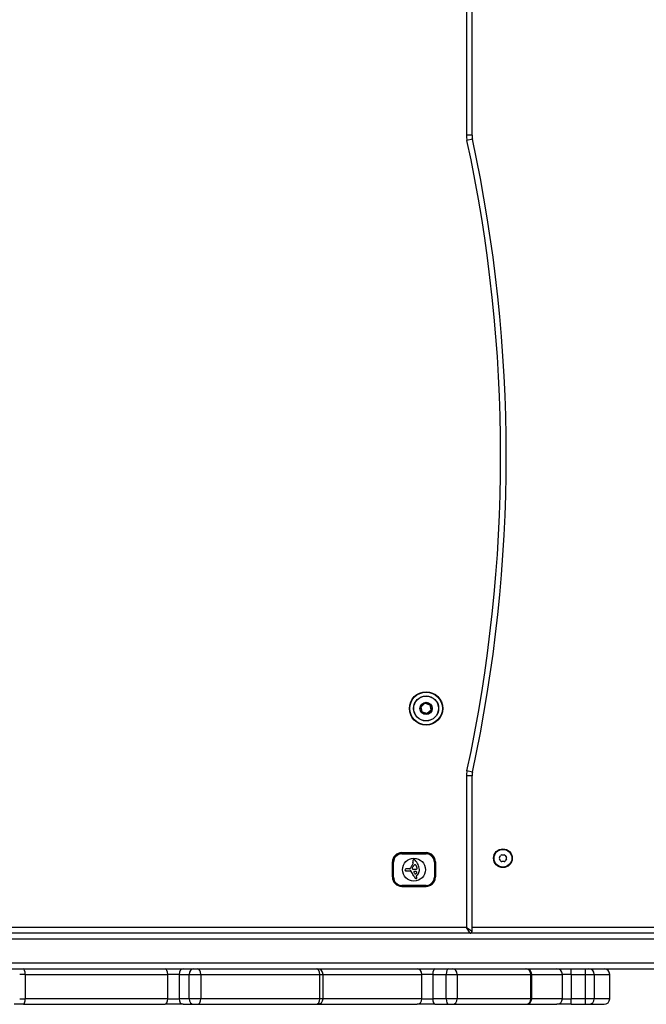
# Model space of a CAD drawing. Units: millimetres. Extents: x -4820 to 3618, y -2869 to 2256.
# Drawn here: x 617 to 951, y -449 to 77 of the extents above; entities that cross this region are included whole.
import ezdxf

# ---------------------------------------------------------------- set-up
doc = ezdxf.new("R2010")
doc.units = ezdxf.units.MM
doc.header["$LTSCALE"] = 100
doc.layers.add('SW_Toestellen', color=2, linetype='Continuous')

msp = doc.modelspace()

# ---------------------------------------------------------------- linework, layer by layer
at = {"layer": 'SW_Toestellen'}
for p, q in [((855.12, 163.21), (855.12, 15.35)), ((858.12, 15.35), (858.12, 163.21)), ((858.12, 15.35), (855.12, 15.35)), ((858.34, 13.24), (855.41, 12.61)), ((832.93, -287.89), (830.89, -289.7)), ((830.96, -289.78), (833, -287.96)), ((833, -287.96), (832.93, -287.89)), ((833.1, -287.94), (833.13, -287.85)), ((833.1, -287.94), (835.69, -288.81)), ((835.72, -288.71), (833.13, -287.85)), ((835.69, -288.81), (835.72, -288.71)), ((835.76, -288.88), (835.86, -288.86)), ((835.76, -288.88), (836.31, -291.56)), ((836.41, -291.54), (835.86, -288.86)), ((830.92, -289.87), (830.83, -289.89)), ((830.83, -289.89), (831.38, -292.57)), ((830.89, -289.7), (830.96, -289.78)), ((831.47, -292.55), (830.92, -289.87)), ((831.47, -292.55), (831.38, -292.57)), ((831.54, -292.63), (831.51, -292.72)), ((831.51, -292.72), (834.1, -293.59)), ((834.14, -293.49), (831.54, -292.63)), ((834.14, -293.49), (834.1, -293.59)), ((836.28, -291.65), (834.23, -293.47)), ((834.23, -293.47), (834.3, -293.54)), ((834.3, -293.54), (836.34, -291.73)), ((836.28, -291.65), (836.34, -291.73)), ((836.31, -291.56), (836.41, -291.54)), ((858.34, -324.68), (855.41, -324.04)), ((858.12, -326.79), (855.12, -326.79)), ((855.12, -326.79), (855.12, -407.72)), ((858.12, -409.72), (858.12, -326.79)), ((820.62, -367.72), (833.62, -367.72)), ((820.64, -367.92), (820.64, -368.42)), ((833.64, -367.92), (820.64, -367.92)), ((833.64, -367.92), (833.64, -368.42)), ((815.62, -380.72), (815.62, -372.72)), ((815.74, -372.82), (816.24, -372.82)), ((815.74, -372.82), (815.74, -380.82)), ((816.24, -380.82), (816.24, -372.82)), ((820.64, -368.42), (833.64, -368.42)), ((838.54, -372.82), (838.04, -372.82)), ((838.04, -372.82), (838.04, -380.82)), ((838.54, -380.82), (838.54, -372.82)), ((838.62, -372.72), (838.62, -380.72)), ((824.77, -376.39), (823.4, -376.39)), ((815.74, -380.82), (816.24, -380.82)), ((828.49, -379.97), (828.72, -379.79)), ((838.04, -380.82), (838.54, -380.82)), ((833.62, -385.72), (820.62, -385.72)), ((820.64, -385.72), (820.64, -385.22)), ((833.64, -385.22), (820.64, -385.22)), ((820.64, -385.72), (833.64, -385.72)), ((833.64, -385.72), (833.64, -385.22)), ((855.12, -407.72), (571.12, -407.72)), ((855.12, -407.72), (858.12, -409.72)), ((857.12, -410.72), (855.12, -407.72)), ((1259.64, -407.72), (858.12, -407.72)), ((379.82, -413.72), (1338.16, -413.72)), ((379.82, -413.72), (1338.16, -413.72)), ((1336.25, -410.72), (400.29, -410.72)), ((1338.16, -426.72), (379.82, -426.72)), ((1338.16, -426.72), (379.82, -426.72)), ((380.03, -429.72), (1336.25, -429.72)), ((619.72, -432.72), (616.8, -432.72)), ((619.72, -432.72), (619.72, -445.72)), ((619.72, -432.72), (695.79, -432.72)), ((701.87, -432.72), (695.79, -432.72)), ((695.79, -445.72), (695.79, -432.72)), ((701.87, -432.72), (707.26, -432.72)), ((701.87, -432.72), (701.87, -445.72)), ((707.26, -432.72), (713.36, -432.72)), ((707.26, -445.72), (707.26, -432.72)), ((713.36, -432.72), (776.91, -432.72)), ((713.36, -432.72), (713.36, -445.72)), ((776.91, -432.72), (778.63, -432.72)), ((776.91, -445.72), (776.91, -432.72)), ((778.63, -432.72), (831.28, -432.72)), ((778.63, -445.72), (778.63, -432.72)), ((837.2, -432.72), (831.28, -432.72)), ((831.28, -445.72), (831.28, -432.72)), ((837.2, -432.72), (844.36, -432.72)), ((837.2, -432.72), (837.2, -445.72)), ((844.36, -432.72), (850.23, -432.72)), ((844.36, -445.72), (844.36, -432.72)), ((850.23, -432.72), (889.5, -432.72)), ((850.23, -432.72), (850.23, -445.72)), ((889.5, -432.72), (889.97, -432.72)), ((889.5, -445.72), (889.5, -432.72)), ((889.97, -432.72), (906.32, -432.72)), ((889.97, -445.72), (889.97, -432.72)), ((911.05, -432.72), (906.32, -432.72)), ((906.32, -445.72), (906.32, -432.72)), ((911.05, -432.72), (918.74, -432.72)), ((911.05, -432.72), (911.05, -445.72)), ((918.74, -432.72), (923.36, -432.72)), ((918.74, -445.72), (918.74, -432.72)), ((923.36, -432.72), (931.57, -432.72)), ((923.36, -432.72), (923.36, -445.72)), ((931.57, -432.72), (931.57, -432.72)), ((931.57, -445.72), (931.57, -432.72)), ((931.57, -445.72), (931.57, -432.72)), ((616.8, -445.72), (619.72, -445.72)), ((695.79, -445.72), (619.72, -445.72)), ((695.79, -445.72), (701.87, -445.72)), ((707.26, -445.72), (701.87, -445.72)), ((713.36, -445.72), (707.26, -445.72)), ((776.91, -445.72), (713.36, -445.72)), ((778.63, -445.72), (776.91, -445.72)), ((831.28, -445.72), (778.63, -445.72)), ((831.28, -445.72), (837.2, -445.72)), ((844.36, -445.72), (837.2, -445.72)), ((850.23, -445.72), (844.36, -445.72)), ((889.5, -445.72), (850.23, -445.72)), ((889.97, -445.72), (889.5, -445.72)), ((906.32, -445.72), (889.97, -445.72)), ((906.32, -445.72), (911.05, -445.72)), ((918.74, -445.72), (911.05, -445.72)), ((923.36, -445.72), (918.74, -445.72)), ((931.57, -445.72), (923.36, -445.72)), ((931.57, -445.72), (931.57, -445.72)), ((618.77, -448.72), (613.8, -448.72)), ((618.77, -448.72), (694.32, -448.72)), ((704.03, -448.72), (694.32, -448.72)), ((704.03, -448.72), (709.37, -448.72)), ((709.37, -448.72), (711.81, -448.72)), ((711.81, -448.72), (774.94, -448.72)), ((774.94, -448.72), (775.63, -448.72)), ((775.63, -448.72), (828.87, -448.72)), ((838.33, -448.72), (828.87, -448.72)), ((838.33, -448.72), (845.42, -448.72)), ((845.42, -448.72), (847.77, -448.72)), ((847.77, -448.72), (886.79, -448.72)), ((886.79, -448.72), (886.97, -448.72)), ((886.97, -448.72), (903.39, -448.72)), ((910.95, -448.72), (903.39, -448.72)), ((910.95, -448.72), (918.57, -448.72)), ((918.57, -448.72), (920.42, -448.72)), ((920.42, -448.72), (928.57, -448.72)), ((928.57, -448.72), (928.57, -448.72))]:
    msp.add_line(p, q, dxfattribs=at)
for centre, radius in [((833.62, -290.72), 8.9), ((833.62, -290.72), 8.7), ((833.62, -290.72), 6.7), ((833.62, -290.72), 6.62), ((833.62, -290.72), 3.27), ((833.62, -290.72), 3.23), ((874.62, -370.72), 5), ((874.62, -370.72), 4.75), ((827.14, -376.82), 6.08)]:
    msp.add_circle(centre, radius, dxfattribs=at)
for centre, radius, start, end in [((868.12, 15.35), 13, 180, 192.1926), ((76.39, -155.72), 797, 347.80736, 12.19264), ((868.12, 15.35), 10, 180, 192.1926), ((76.39, -155.72), 800, 347.80736, 12.19264), ((833.07, -288.04), 0.2, 71.6036, 131.6036), ((833.07, -288.04), 0.1, 71.6036, 131.6036), ((835.66, -288.9), 0.1, 11.6036, 71.6036), ((835.66, -288.9), 0.2, 11.6036, 71.6036), ((831.02, -289.85), 0.2, 131.6036, 191.6036), ((831.02, -289.85), 0.1, 131.6036, 191.6036), ((831.57, -292.53), 0.2, 191.6036, 251.6036), ((831.57, -292.53), 0.1, 191.6036, 251.6036), ((834.17, -293.4), 0.2, 251.6036, 311.6036), ((834.17, -293.4), 0.1, 251.6036, 311.6036), ((836.21, -291.58), 0.1, 311.6036, 11.6036), ((836.21, -291.58), 0.2, 311.6036, 11.6036), ((868.12, -326.79), 13, 167.8074, 180), ((868.12, -326.79), 10, 167.8074, 180), ((820.62, -372.72), 5, 90, 180), ((820.64, -372.82), 4.9, 90, 180), ((833.62, -372.72), 5, 0, 90), ((833.64, -372.82), 4.9, 0, 90), ((820.64, -372.82), 4.4, 90, 180), ((827.81, -372.23), 1.28, 169.7153, 179.5055), ((828.26, -372.24), 1.73, 179.5055, 186.8184), ((825.13, -373.27), 1.53, 335.4629, 9.4845), ((829.99, -372.03), 3.47, 186.8184, 190.4633), ((827.29, -372.14), 0.75, 153.0849, 169.7153), ((831.4, -371.77), 4.9, 190.4633, 192.5698), ((823.34, -373.57), 3.35, 9.4845, 12.5698), ((827.17, -372.08), 0.623, 131.8052, 153.0849), ((827.24, -372.16), 0.731, 113.6158, 131.8052), ((827.11, -371.85), 0.395, 101.8132, 113.6158), ((827.14, -372.01), 0.558, 93.438, 101.8132), ((827.15, -372.07), 0.614, 84.0241, 93.438), ((827.14, -372.18), 0.722, 76.0046, 84.0241), ((827.12, -372.25), 0.796, 56.8085, 76.0046), ((826.96, -372.49), 1.09, 42.7075, 56.8085), ((820.81, -378.16), 9.45, 25.72, 42.7075), ((833.64, -372.82), 4.4, 0, 90), ((873.36, -370.72), 0.712, 145.9507, 214.0493), ((865.97, -365.73), 8.2, 325.9507, 334.0493), ((865.97, -375.71), 8.2, 25.9507, 34.0493), ((873.99, -369.63), 0.712, 85.9507, 154.0493), ((873.99, -371.81), 0.712, 205.9507, 274.0493), ((874.62, -360.73), 8.2, 265.9507, 274.0493), ((874.62, -380.7), 8.2, 85.9507, 94.0493), ((875.25, -369.63), 0.712, 25.9507, 94.0493), ((875.25, -371.81), 0.712, 265.9507, 334.0493), ((883.26, -365.73), 8.2, 205.9507, 214.0493), ((883.26, -375.71), 8.2, 145.9507, 154.0493), ((875.88, -370.72), 0.712, 325.9507, 34.0493), ((821.15, -376.92), 1.35, 354.7418, 356.9831), ((824.64, -377.24), 2.16, 174.7418, 176.2719), ((823.37, -377.16), 0.888, 176.2719, 179.9918), ((823.09, -377.16), 0.607, 179.9918, 185.0627), ((822.68, -377.2), 0.2, 185.0627, 254.7169), ((824.71, -377.08), 2.22, 174.8101, 176.3904), ((827.57, -377.26), 5.09, 176.3904, 176.9831), ((823.27, -376.93), 0.777, 161.6972, 171.5441), ((823.57, -376.98), 1.08, 171.5441, 174.8101), ((822.96, -376.83), 0.448, 144.695, 161.6972), ((822.92, -376.8), 0.401, 121.722, 144.695), ((822.8, -376.76), 0.653, 254.7169, 261.0189), ((822.97, -375.68), 1.75, 261.0189, 262.6136), ((823.01, -376.94), 0.562, 105.2202, 121.722), ((823.39, -372.43), 5.02, 262.6136, 264.2587), ((823.06, -377.13), 0.762, 96.51, 105.2202), ((822.29, -383.4), 6, 82.8823, 84.2587), ((823.11, -377.55), 1.18, 90.8969, 96.51), ((823.31, -375.19), 2.27, 262.8823, 269.4677), ((823.11, -377.85), 1.49, 84.8738, 90.8969), ((823.03, -378.73), 2.36, 81.0819, 84.8738), ((823.43, -362.21), 15.25, 269.4677, 270.4485), ((823.44, -362.58), 14.89, 270.4485, 271.7649), ((822.99, -348.23), 29.24, 271.7649, 272.4351), ((817.03, -338.8), 39.31, 280.5662, 281.1267), ((823.03, -347.67), 29.75, 273.0545, 273.8731), ((824.77, -376.09), 0.3, 270, 337.8838), ((825.27, -379.46), 2.12, 93.4887, 96.174), ((826.98, -376.99), 2.08, 154.5966, 157.8838), ((831.17, -378.98), 6.72, 152.2852, 154.5966), ((825.18, -378), 0.667, 84.9502, 93.4887), ((830.3, -378.53), 5.74, 145.1663, 152.2852), ((825.2, -377.77), 0.431, 74.4127, 84.9502), ((825.22, -377.69), 0.345, 61.2542, 74.4127), ((825.1, -377.9), 0.595, 35.0847, 61.2542), ((831.2, -379.15), 6.83, 139.1817, 145.1663), ((824.96, -378.01), 0.772, 14.8001, 35.0847), ((791.04, -398.96), 40.61, 29.7126, 31.3861), ((823.55, -372.54), 3.27, 319.1817, 335.4629), ((826.51, -376.01), 0.322, 159.9308, 173.0573), ((826.52, -376.01), 0.327, 173.0573, 185.9926), ((826.64, -376), 0.449, 185.9926, 191.7664), ((826.93, -375.94), 0.742, 191.7664, 195.2603), ((826.63, -376.05), 0.449, 154.7721, 159.9308), ((827.18, -375.87), 1, 195.2603, 198.5894), ((826.96, -376.21), 0.813, 151.9194, 154.7721), ((828.07, -375.57), 1.95, 198.5894, 200.3), ((827.32, -376.4), 1.22, 149.6113, 151.9194), ((826.67, -376.09), 0.447, 200.3, 238.2493), ((829.68, -377.79), 3.95, 148.8988, 149.6113), ((677.86, -286.2), 173.35, 328.8988, 328.9217), ((677.86, -286.2), 173.35, 328.9217, 328.9447), ((822.74, -373.44), 4.23, 328.9447, 330.8242), ((826.78, -375.91), 0.658, 238.0991, 264.4165), ((830.59, -377.82), 4.76, 145.7158, 150.8242), ((830.77, -377.94), 4.97, 140.8251, 145.7158), ((828.1, -362.4), 14.24, 264.4165, 265.984), ((829.93, -377.26), 3.89, 137.6349, 140.8251), ((828.76, -376.2), 2.31, 132.2809, 137.6349), ((827.39, -378), 0.3, 87.8213, 203.4561), ((827.58, -369.82), 6.8, 265.984, 269.2659), ((1335.42, -157.56), 554.09, 203.4561, 203.4902), ((828.42, -375.82), 1.81, 129.2864, 132.2809), ((863.03, -355.2), 42.66, 212.9778, 213.844), ((828.06, -375.38), 1.23, 124.9017, 129.2864), ((827.93, -375.2), 1.01, 120.2918, 124.9017), ((827.19, -383.16), 5.47, 85.3195, 87.8213), ((827.74, -374.87), 0.635, 112.9613, 120.2918), ((827.77, -374.94), 0.705, 76.3267, 112.9613), ((827.55, -371.85), 4.77, 269.2659, 272.1359), ((827.31, -381.71), 4.01, 81.4844, 85.3195), ((827.63, -374), 2.61, 272.1359, 277.369), ((827.61, -379.73), 2.01, 73.8275, 81.4844), ((827.81, -374.76), 0.526, 28.46, 76.3267), ((827.71, -374.56), 2.05, 277.369, 281.7543), ((827.57, -373.9), 2.72, 281.7543, 285.0578), ((827.76, -379.19), 1.45, 69.1713, 73.8275), ((824.87, -376.36), 3.87, 22.6869, 28.46), ((824.63, -362.98), 14.03, 285.0578, 285.6281), ((827.97, -378.64), 0.857, 61.3052, 69.1713), ((827.22, -377.6), 1.65, 313.3229, 324.7264), ((828.07, -378.45), 0.649, 52.5824, 61.3052), ((829.05, -378.76), 2.36, 102.2336, 105.6281), ((-1063.87, -1165.93), 2051.01, 22.6814, 22.68685), ((828.24, -378.24), 0.375, 37.5416, 52.5824), ((-1063.87, -1165.93), 2051.01, 22.67595, 22.6814), ((828.38, -378.17), 0.223, 38.2178, 45.2897), ((828.45, -376), 0.475, 282.2336, 317.9688), ((828.1, -378.39), 0.577, 35.4818, 38.2178), ((828.18, -378.33), 0.478, 27.5956, 35.4818), ((828.17, -378.27), 0.485, 324.7017, 348.8796), ((790.87, -390.98), 40.88, 22.4846, 22.6759), ((828.21, -378.31), 0.447, 19.1615, 27.5956), ((828.27, -378.29), 0.384, 348.8796, 19.1615), ((790.87, -390.98), 40.88, 22.2933, 22.4846), ((800.32, -387.11), 30.67, 21.7832, 22.2933), ((828.12, -376.1), 0.776, 16.4362, 28.7527), ((828.53, -376.07), 0.366, 317.9688, 3.3521), ((828.16, -376.09), 0.731, 3.3521, 16.4362), ((822.41, -377.4), 7.68, 4.8971, 25.72), ((826.41, -376.94), 3.65, 327.8954, 346.7676), ((826.28, -376.91), 3.79, 346.7676, 352.4361), ((826.6, -376.95), 3.47, 352.4361, 358.6244), ((828.72, -376.9), 1.35, 0.6723, 6.891), ((825.96, -376.93), 4.11, 358.6244, 0.6723), ((820.62, -380.72), 5, 180, 270), ((820.64, -380.82), 4.9, 180, 270), ((820.64, -380.82), 4.4, 180, 270), ((794.88, -396.76), 36.18, 27.8344, 29.7126), ((761.06, -414.62), 74.43, 27.5706, 27.8344), ((761.06, -414.62), 74.43, 27.3068, 27.5706), ((835.11, -376.38), 8.91, 207.3413, 211.7375), ((827.77, -380.92), 0.282, 211.6616, 221.3777), ((828.26, -380.5), 0.926, 221.3777, 224.3427), ((828.36, -380.4), 1.07, 224.3427, 228.0961), ((827.84, -378.8), 0.284, 213.844, 239.8811), ((828.71, -380.01), 1.6, 228.0961, 230.6068), ((827.82, -378.82), 0.255, 239.8811, 268.8104), ((828.83, -379.86), 1.79, 230.6068, 236.2246), ((827.82, -378.74), 0.343, 268.8104, 280.0365), ((828.74, -379.99), 1.63, 236.2246, 242.395), ((827.79, -378.57), 0.512, 280.0365, 287.5817), ((827.76, -378.46), 0.625, 287.5817, 294.5622), ((828.62, -380.23), 1.36, 242.395, 249.8665), ((827.64, -378.2), 0.908, 294.5622, 299.3698), ((827.43, -377.82), 1.35, 299.3698, 313.3229), ((828.39, -380.84), 0.708, 249.8665, 264.157), ((828.37, -381.08), 0.463, 264.157, 283.4735), ((828.67, -380.2), 0.3, 127.5325, 211.6702), ((826.37, -381.62), 2.4, 26.2661, 31.6702), ((828.4, -381.23), 0.314, 283.4735, 311.6346), ((826.13, -381.74), 2.67, 20.7893, 26.2661), ((828.43, -381.26), 0.272, 311.6346, 328.1049), ((826.84, -381.47), 1.91, 14.9861, 20.7893), ((828.39, -381.24), 0.316, 328.1049, 342.2889), ((827.84, -381.2), 0.879, 2.411, 14.9861), ((828.32, -381.22), 0.391, 342.2889, 354.5951), ((828.1, -381.19), 0.617, 354.5951, 2.411), ((826.24, -376.83), 3.86, 310.0096, 327.8954), ((833.64, -380.82), 4.4, 270, 0), ((833.64, -380.82), 4.9, 270, 0), ((833.62, -380.72), 5, 296.9925, 0), ((857.12, -409.72), 1, 270, 0), ((775.63, -432.72), 3, 0, 90), ((886.97, -432.72), 3, 0, 90), ((928.57, -432.72), 3, 0, 90), ((775.63, -445.72), 3, 270, 0), ((886.97, -445.72), 3, 270, 0), ((928.57, -445.72), 3, 270, 0)]:
    msp.add_arc(centre, radius, start, end, dxfattribs=at)
for centre, major_axis, ratio, start_param, end_param in [((618.77, -432.72), (0, 3), 0.317432, 4.712389, 6.283185), ((694.32, -432.72), (0, 3), 0.492307, 4.712389, 6.283185), ((704.03, -432.72), (0, 3), 0.722304, 0, 1.570796), ((709.37, -432.72), (0, 3), 0.704323, 0, 1.570796), ((711.81, -432.72), (0, 3), 0.514927, 4.712389, 6.283185), ((774.94, -432.72), (0, 3), 0.656157, 4.712389, 6.283185), ((828.87, -432.72), (0, 3), 0.803777, 4.712389, 6.283185), ((838.33, -432.72), (0, 3), 0.378568, 0, 1.570796), ((845.42, -432.72), (0, 3), 0.354698, 0, 1.570796), ((847.77, -432.72), (0, 3), 0.819077, 4.712389, 6.283185), ((886.79, -432.72), (0, 3), 0.906363, 4.712389, 6.283185), ((903.39, -432.72), (0, 3), 0.976267, 4.712389, 6.283185), ((910.95, -432.72), (0, 3), 0.030625, 4.712389, 6.283185), ((918.57, -432.72), (0, 3), 0.056259, 4.712389, 6.283185), ((920.42, -432.72), (0, 3), 0.981602, 4.712389, 6.283185), ((928.57, -432.72), (0, 3), 0.99985, 4.712389, 6.283185), ((618.77, -445.72), (0, -3), 0.317432, 0, 1.570796), ((694.32, -445.72), (0, -3), 0.492307, 0, 1.570796), ((704.03, -445.72), (0, -3), 0.722304, 4.712389, 6.283185), ((709.37, -445.72), (0, -3), 0.704323, 4.712389, 6.283185), ((711.81, -445.72), (0, -3), 0.514927, 0, 1.570796), ((774.94, -445.72), (0, -3), 0.656157, 0, 1.570796), ((828.87, -445.72), (0, -3), 0.803777, 0, 1.570796), ((838.33, -445.72), (0, -3), 0.378568, 4.712389, 6.283185), ((845.42, -445.72), (0, -3), 0.354698, 4.712389, 6.283185), ((847.77, -445.72), (0, -3), 0.819077, 0, 1.570796), ((886.79, -445.72), (0, -3), 0.906363, 0, 1.570796), ((903.39, -445.72), (0, -3), 0.976267, 0, 1.570796), ((910.95, -445.72), (0, -3), 0.030625, 0, 1.570796), ((918.57, -445.72), (0, -3), 0.056259, 0, 1.570796), ((920.42, -445.72), (0, -3), 0.981602, 0, 1.570796), ((928.57, -445.72), (0, -3), 0.99985, 0, 1.570796)]:
    msp.add_ellipse(centre, major_axis=major_axis, ratio=ratio, start_param=start_param, end_param=end_param, dxfattribs=at)

doc.saveas('drawing.dxf')
